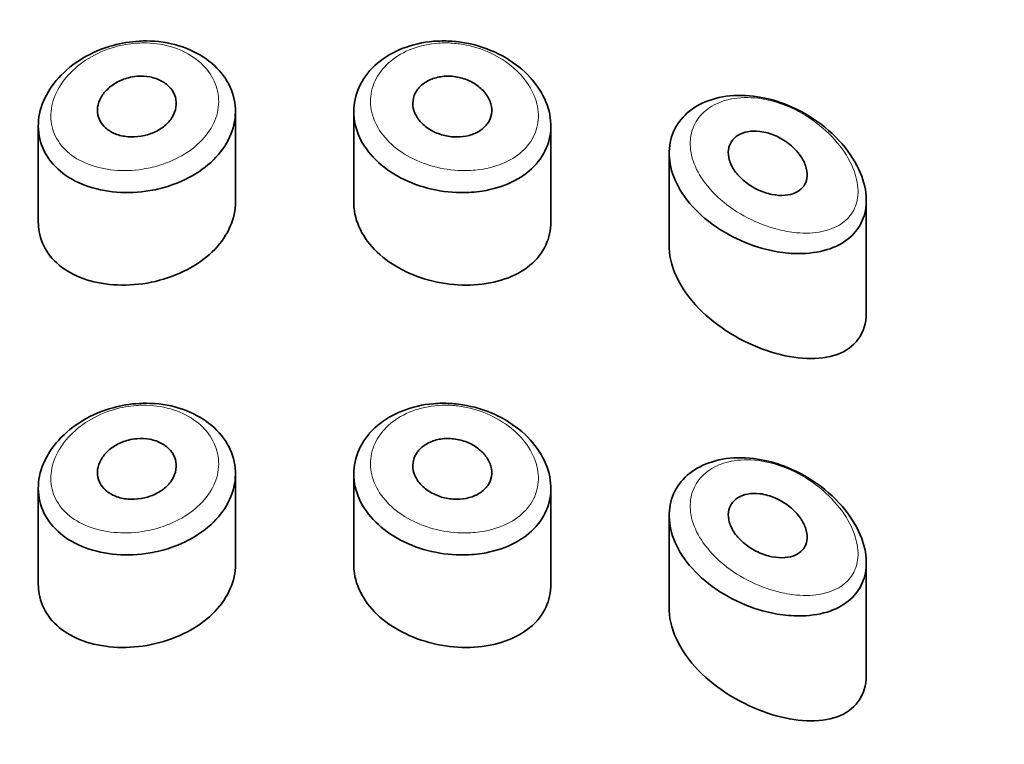
# Model space of a CAD drawing. Units: millimetres. Extents: x 0 to 2483, y 0 to 2747.
# Drawn here: x 1343 to 1355, y 2646 to 2655 of the extents above; entities that cross this region are included whole.
import ezdxf
from ezdxf import colors
from ezdxf.entities.mleader import LeaderData, LeaderLine
from ezdxf.math import Vec2, Vec3

# ---------------------------------------------------------------- set-up
doc = ezdxf.new("R2010")
doc.units = ezdxf.units.MM
doc.layers.add('DV2_Défaut', color=7, linetype='Continuous')
doc.layers.add('Défaut', color=7, linetype='Continuous')

# ---------------------------------------------------------------- blocks, each defined once
blk = doc.blocks.new('_DOT')
at = {"color": 0}
blk.add_line((0, 0), (-1, 0), dxfattribs=at)
at = {"color": 0, "const_width": 0.333}
blk.add_lwpolyline([(-0.1665, 0, 1), (0.1665, 0, 1)], format="xyb", close=True, dxfattribs=at)
blk = doc.blocks.new('SE1')
at = {"layer": 'DV2_Défaut', "color": 7, "linetype": 'Continuous', "lineweight": 35}
for p, q in [((1345.53, 2652.5), (1345.53, 2653.651)), ((1347.03, 2653.651), (1347.03, 2652.5)), ((1343.03, 2653.467), (1343.03, 2652.251)), ((1349.53, 2652.249), (1349.53, 2653.468)), ((1351.03, 2653.12), (1351.03, 2651.932)), ((1353.53, 2651.097), (1353.53, 2652.525)), ((1345.53, 2647.904), (1345.53, 2649.055)), ((1347.03, 2649.055), (1347.03, 2647.903)), ((1343.03, 2648.871), (1343.03, 2647.655)), ((1349.53, 2647.653), (1349.53, 2648.872)), ((1351.03, 2648.524), (1351.03, 2647.336)), ((1353.53, 2646.501), (1353.53, 2647.929))]:
    blk.add_line(p, q, dxfattribs=at)
for points, knots in [([(1344.307, 2654.543), (1344.339, 2654.545), (1344.37, 2654.546), (1344.402, 2654.546), (1344.543, 2654.545), (1344.683, 2654.524), (1344.811, 2654.485), (1344.939, 2654.447), (1345.057, 2654.389), (1345.158, 2654.318), (1345.257, 2654.248), (1345.341, 2654.162), (1345.403, 2654.068), (1345.464, 2653.974), (1345.505, 2653.87), (1345.521, 2653.764), (1345.538, 2653.659), (1345.531, 2653.548), (1345.5, 2653.443), (1345.47, 2653.338), (1345.416, 2653.234), (1345.342, 2653.14), (1345.269, 2653.046), (1345.174, 2652.96), (1345.066, 2652.887), (1344.957, 2652.815), (1344.833, 2652.755), (1344.702, 2652.711), (1344.619, 2652.683), (1344.533, 2652.661), (1344.447, 2652.647), (1344.306, 2652.623), (1344.161, 2652.616), (1344.023, 2652.627), (1343.885, 2652.638), (1343.751, 2652.666), (1343.63, 2652.711), (1343.509, 2652.756), (1343.399, 2652.818), (1343.31, 2652.894), (1343.221, 2652.968), (1343.149, 2653.058), (1343.102, 2653.155), (1343.055, 2653.25), (1343.031, 2653.356), (1343.03, 2653.462), (1343.029, 2653.568), (1343.052, 2653.677), (1343.096, 2653.781), (1343.14, 2653.886), (1343.206, 2653.988), (1343.289, 2654.079), (1343.374, 2654.172), (1343.478, 2654.256), (1343.593, 2654.326), (1343.71, 2654.396), (1343.842, 2654.452), (1343.978, 2654.489), (1344.085, 2654.519), (1344.196, 2654.537), (1344.307, 2654.543)], [0, 0, 0, 0, 0.012091, 0.012091, 0.012091, 0.066508, 0.066508, 0.066508, 0.120446, 0.120446, 0.120446, 0.174024, 0.174024, 0.174024, 0.227463, 0.227463, 0.227463, 0.28088, 0.28088, 0.28088, 0.334291, 0.334291, 0.334291, 0.387684, 0.387684, 0.387684, 0.441079, 0.441079, 0.441079, 0.47444, 0.47444, 0.47444, 0.528831, 0.528831, 0.528831, 0.583176, 0.583176, 0.583176, 0.637784, 0.637784, 0.637784, 0.692133, 0.692133, 0.692133, 0.745565, 0.745565, 0.745565, 0.798101, 0.798101, 0.798101, 0.850519, 0.850519, 0.850519, 0.903663, 0.903663, 0.903663, 0.957769, 0.957769, 0.957769, 1, 1, 1, 1]), ([(1348.253, 2654.543), (1348.322, 2654.539), (1348.392, 2654.531), (1348.46, 2654.518), (1348.599, 2654.491), (1348.737, 2654.445), (1348.861, 2654.383), (1348.986, 2654.322), (1349.102, 2654.242), (1349.198, 2654.153), (1349.294, 2654.063), (1349.373, 2653.961), (1349.429, 2653.855), (1349.484, 2653.75), (1349.518, 2653.639), (1349.527, 2653.531), (1349.536, 2653.425), (1349.522, 2653.318), (1349.486, 2653.221), (1349.45, 2653.124), (1349.392, 2653.032), (1349.315, 2652.954), (1349.238, 2652.875), (1349.141, 2652.806), (1349.031, 2652.754), (1348.919, 2652.7), (1348.791, 2652.662), (1348.658, 2652.641), (1348.569, 2652.627), (1348.477, 2652.621), (1348.385, 2652.622), (1348.245, 2652.624), (1348.101, 2652.643), (1347.965, 2652.679), (1347.829, 2652.715), (1347.697, 2652.768), (1347.58, 2652.834), (1347.464, 2652.9), (1347.36, 2652.981), (1347.276, 2653.071), (1347.193, 2653.161), (1347.128, 2653.261), (1347.086, 2653.365), (1347.045, 2653.469), (1347.026, 2653.578), (1347.031, 2653.685), (1347.036, 2653.792), (1347.065, 2653.898), (1347.115, 2653.996), (1347.166, 2654.094), (1347.24, 2654.185), (1347.33, 2654.262), (1347.421, 2654.34), (1347.531, 2654.405), (1347.652, 2654.452), (1347.772, 2654.499), (1347.906, 2654.529), (1348.042, 2654.541), (1348.112, 2654.546), (1348.183, 2654.547), (1348.253, 2654.543)], [0, 0, 0, 0, 0.026386, 0.026386, 0.026386, 0.080544, 0.080544, 0.080544, 0.135128, 0.135128, 0.135128, 0.189592, 0.189592, 0.189592, 0.243227, 0.243227, 0.243227, 0.295895, 0.295895, 0.295895, 0.348269, 0.348269, 0.348269, 0.401244, 0.401244, 0.401244, 0.455199, 0.455199, 0.455199, 0.490683, 0.490683, 0.490683, 0.544671, 0.544671, 0.544671, 0.598739, 0.598739, 0.598739, 0.65249, 0.65249, 0.65249, 0.705988, 0.705988, 0.705988, 0.759417, 0.759417, 0.759417, 0.812839, 0.812839, 0.812839, 0.86625, 0.86625, 0.86625, 0.919642, 0.919642, 0.919642, 0.97308, 0.97308, 0.97308, 1, 1, 1, 1]), ([(1344.28, 2654.097), (1344.336, 2654.101), (1344.393, 2654.099), (1344.446, 2654.089), (1344.499, 2654.078), (1344.55, 2654.061), (1344.594, 2654.037), (1344.638, 2654.013), (1344.676, 2653.982), (1344.705, 2653.948), (1344.735, 2653.913), (1344.756, 2653.874), (1344.768, 2653.832), (1344.78, 2653.792), (1344.783, 2653.748), (1344.776, 2653.705), (1344.77, 2653.662), (1344.753, 2653.619), (1344.729, 2653.579), (1344.704, 2653.539), (1344.671, 2653.501), (1344.631, 2653.469), (1344.592, 2653.436), (1344.545, 2653.407), (1344.495, 2653.385), (1344.444, 2653.363), (1344.389, 2653.347), (1344.333, 2653.337), (1344.278, 2653.328), (1344.22, 2653.326), (1344.165, 2653.331), (1344.111, 2653.335), (1344.057, 2653.348), (1344.01, 2653.366), (1343.962, 2653.385), (1343.919, 2653.411), (1343.884, 2653.442), (1343.85, 2653.472), (1343.823, 2653.508), (1343.805, 2653.548), (1343.788, 2653.586), (1343.779, 2653.629), (1343.78, 2653.672), (1343.781, 2653.714), (1343.791, 2653.758), (1343.81, 2653.8), (1343.829, 2653.841), (1343.857, 2653.882), (1343.892, 2653.918), (1343.927, 2653.955), (1343.97, 2653.988), (1344.017, 2654.015), (1344.065, 2654.042), (1344.118, 2654.064), (1344.173, 2654.078), (1344.208, 2654.087), (1344.244, 2654.093), (1344.28, 2654.097)], [0, 0, 0, 0, 0.054135, 0.054135, 0.054135, 0.10829, 0.10829, 0.10829, 0.162155, 0.162155, 0.162155, 0.21566, 0.21566, 0.21566, 0.26894, 0.26894, 0.26894, 0.322132, 0.322132, 0.322132, 0.375363, 0.375363, 0.375363, 0.428763, 0.428763, 0.428763, 0.482472, 0.482472, 0.482472, 0.536578, 0.536578, 0.536578, 0.591006, 0.591006, 0.591006, 0.645443, 0.645443, 0.645443, 0.699447, 0.699447, 0.699447, 0.752756, 0.752756, 0.752756, 0.805545, 0.805545, 0.805545, 0.858337, 0.858337, 0.858337, 0.911642, 0.911642, 0.911642, 0.965627, 0.965627, 0.965627, 1, 1, 1, 1]), ([(1348.28, 2654.097), (1348.336, 2654.092), (1348.394, 2654.079), (1348.447, 2654.06), (1348.5, 2654.04), (1348.551, 2654.013), (1348.595, 2653.982), (1348.639, 2653.95), (1348.677, 2653.913), (1348.707, 2653.872), (1348.736, 2653.833), (1348.757, 2653.789), (1348.769, 2653.746), (1348.781, 2653.703), (1348.783, 2653.659), (1348.776, 2653.617), (1348.769, 2653.576), (1348.753, 2653.536), (1348.729, 2653.501), (1348.704, 2653.466), (1348.671, 2653.434), (1348.632, 2653.408), (1348.592, 2653.382), (1348.546, 2653.362), (1348.495, 2653.348), (1348.445, 2653.335), (1348.389, 2653.328), (1348.333, 2653.328), (1348.277, 2653.328), (1348.219, 2653.336), (1348.164, 2653.351), (1348.109, 2653.365), (1348.056, 2653.387), (1348.008, 2653.414), (1347.961, 2653.441), (1347.918, 2653.474), (1347.884, 2653.511), (1347.85, 2653.547), (1347.823, 2653.588), (1347.805, 2653.63), (1347.788, 2653.671), (1347.779, 2653.715), (1347.78, 2653.758), (1347.781, 2653.801), (1347.792, 2653.843), (1347.811, 2653.882), (1347.83, 2653.921), (1347.859, 2653.957), (1347.894, 2653.987), (1347.929, 2654.018), (1347.973, 2654.043), (1348.02, 2654.062), (1348.068, 2654.08), (1348.121, 2654.092), (1348.176, 2654.097), (1348.21, 2654.1), (1348.245, 2654.1), (1348.28, 2654.097)], [0, 0, 0, 0, 0.05445, 0.05445, 0.05445, 0.108906, 0.108906, 0.108906, 0.16325, 0.16325, 0.16325, 0.217041, 0.217041, 0.217041, 0.270141, 0.270141, 0.270141, 0.322866, 0.322866, 0.322866, 0.375778, 0.375778, 0.375778, 0.429304, 0.429304, 0.429304, 0.483472, 0.483472, 0.483472, 0.537947, 0.537947, 0.537947, 0.592305, 0.592305, 0.592305, 0.646293, 0.646293, 0.646293, 0.699896, 0.699896, 0.699896, 0.753228, 0.753228, 0.753228, 0.806432, 0.806432, 0.806432, 0.859636, 0.859636, 0.859636, 0.912968, 0.912968, 0.912968, 0.966568, 0.966568, 0.966568, 1, 1, 1, 1]), ([(1352.198, 2653.829), (1352.31, 2653.809), (1352.423, 2653.775), (1352.532, 2653.731), (1352.681, 2653.67), (1352.826, 2653.587), (1352.956, 2653.489), (1353.086, 2653.39), (1353.203, 2653.273), (1353.296, 2653.148), (1353.382, 2653.032), (1353.448, 2652.905), (1353.488, 2652.782), (1353.522, 2652.673), (1353.536, 2652.563), (1353.527, 2652.463), (1353.52, 2652.37), (1353.493, 2652.283), (1353.45, 2652.208), (1353.406, 2652.132), (1353.345, 2652.066), (1353.272, 2652.014), (1353.193, 2651.957), (1353.098, 2651.914), (1352.993, 2651.887), (1352.877, 2651.856), (1352.748, 2651.844), (1352.614, 2651.849), (1352.52, 2651.853), (1352.423, 2651.866), (1352.326, 2651.886), (1352.178, 2651.918), (1352.026, 2651.969), (1351.884, 2652.038), (1351.741, 2652.107), (1351.602, 2652.195), (1351.483, 2652.295), (1351.37, 2652.39), (1351.27, 2652.5), (1351.196, 2652.614), (1351.126, 2652.721), (1351.076, 2652.835), (1351.051, 2652.946), (1351.026, 2653.052), (1351.024, 2653.158), (1351.043, 2653.256), (1351.061, 2653.353), (1351.101, 2653.444), (1351.159, 2653.522), (1351.217, 2653.601), (1351.295, 2653.669), (1351.386, 2653.722), (1351.479, 2653.776), (1351.589, 2653.815), (1351.705, 2653.836), (1351.829, 2653.858), (1351.963, 2653.861), (1352.098, 2653.845), (1352.131, 2653.841), (1352.165, 2653.835), (1352.198, 2653.829)], [0, 0, 0, 0, 0.044068, 0.044068, 0.044068, 0.10462, 0.10462, 0.10462, 0.165581, 0.165581, 0.165581, 0.222319, 0.222319, 0.222319, 0.272372, 0.272372, 0.272372, 0.318268, 0.318268, 0.318268, 0.364418, 0.364418, 0.364418, 0.414237, 0.414237, 0.414237, 0.469407, 0.469407, 0.469407, 0.507687, 0.507687, 0.507687, 0.566389, 0.566389, 0.566389, 0.625696, 0.625696, 0.625696, 0.682027, 0.682027, 0.682027, 0.734515, 0.734515, 0.734515, 0.784408, 0.784408, 0.784408, 0.833237, 0.833237, 0.833237, 0.882416, 0.882416, 0.882416, 0.93326, 0.93326, 0.93326, 0.986966, 0.986966, 0.986966, 1, 1, 1, 1]), ([(1352.28, 2653.378), (1352.341, 2653.361), (1352.402, 2653.335), (1352.459, 2653.301), (1352.516, 2653.268), (1352.57, 2653.227), (1352.616, 2653.181), (1352.66, 2653.137), (1352.699, 2653.087), (1352.727, 2653.036), (1352.752, 2652.99), (1352.769, 2652.941), (1352.776, 2652.895), (1352.783, 2652.854), (1352.781, 2652.813), (1352.771, 2652.777), (1352.761, 2652.742), (1352.744, 2652.711), (1352.721, 2652.685), (1352.696, 2652.657), (1352.665, 2652.635), (1352.629, 2652.619), (1352.591, 2652.602), (1352.546, 2652.591), (1352.499, 2652.588), (1352.447, 2652.583), (1352.391, 2652.587), (1352.334, 2652.599), (1352.274, 2652.611), (1352.212, 2652.631), (1352.153, 2652.659), (1352.094, 2652.688), (1352.036, 2652.724), (1351.985, 2652.766), (1351.937, 2652.805), (1351.894, 2652.851), (1351.86, 2652.899), (1351.83, 2652.943), (1351.806, 2652.991), (1351.793, 2653.037), (1351.781, 2653.08), (1351.777, 2653.124), (1351.782, 2653.164), (1351.787, 2653.202), (1351.8, 2653.238), (1351.821, 2653.27), (1351.842, 2653.301), (1351.87, 2653.328), (1351.904, 2653.349), (1351.939, 2653.37), (1351.98, 2653.386), (1352.025, 2653.394), (1352.073, 2653.403), (1352.126, 2653.404), (1352.179, 2653.398), (1352.213, 2653.394), (1352.246, 2653.387), (1352.28, 2653.378)], [0, 0, 0, 0, 0.060716, 0.060716, 0.060716, 0.121568, 0.121568, 0.121568, 0.179922, 0.179922, 0.179922, 0.232679, 0.232679, 0.232679, 0.280567, 0.280567, 0.280567, 0.326857, 0.326857, 0.326857, 0.374918, 0.374918, 0.374918, 0.427078, 0.427078, 0.427078, 0.484114, 0.484114, 0.484114, 0.54468, 0.54468, 0.54468, 0.605515, 0.605515, 0.605515, 0.66322, 0.66322, 0.66322, 0.716362, 0.716362, 0.716362, 0.765816, 0.765816, 0.765816, 0.813612, 0.813612, 0.813612, 0.861897, 0.861897, 0.861897, 0.912499, 0.912499, 0.912499, 0.966706, 0.966706, 0.966706, 1, 1, 1, 1]), ([(1343.03, 2652.248), (1343.03, 2652.207), (1343.034, 2652.166), (1343.041, 2652.126), (1343.058, 2652.026), (1343.099, 2651.931), (1343.158, 2651.847), (1343.218, 2651.763), (1343.299, 2651.689), (1343.395, 2651.63), (1343.493, 2651.569), (1343.609, 2651.522), (1343.733, 2651.491), (1343.86, 2651.46), (1344, 2651.446), (1344.141, 2651.449), (1344.282, 2651.452), (1344.429, 2651.472), (1344.568, 2651.509), (1344.705, 2651.546), (1344.839, 2651.6), (1344.958, 2651.666), (1345.076, 2651.732), (1345.182, 2651.813), (1345.268, 2651.902), (1345.353, 2651.991), (1345.421, 2652.091), (1345.465, 2652.194), (1345.508, 2652.293), (1345.53, 2652.398), (1345.53, 2652.5)], [0, 0, 0, 0, 0.041144, 0.041144, 0.041144, 0.144513, 0.144513, 0.144513, 0.248884, 0.248884, 0.248884, 0.356148, 0.356148, 0.356148, 0.465819, 0.465819, 0.465819, 0.575749, 0.575749, 0.575749, 0.684284, 0.684284, 0.684284, 0.791397, 0.791397, 0.791397, 0.897889, 0.897889, 0.897889, 1, 1, 1, 1]), ([(1347.03, 2652.5), (1347.03, 2652.463), (1347.033, 2652.426), (1347.038, 2652.389), (1347.054, 2652.282), (1347.095, 2652.175), (1347.156, 2652.076), (1347.217, 2651.978), (1347.3, 2651.884), (1347.399, 2651.804), (1347.498, 2651.723), (1347.615, 2651.652), (1347.74, 2651.597), (1347.866, 2651.542), (1348.003, 2651.501), (1348.14, 2651.476), (1348.279, 2651.452), (1348.422, 2651.443), (1348.557, 2651.451), (1348.694, 2651.459), (1348.828, 2651.485), (1348.947, 2651.526), (1349.067, 2651.568), (1349.176, 2651.628), (1349.264, 2651.7), (1349.351, 2651.773), (1349.421, 2651.86), (1349.466, 2651.957), (1349.508, 2652.047), (1349.53, 2652.147), (1349.53, 2652.249)], [0, 0, 0, 0, 0.036448, 0.036448, 0.036448, 0.142938, 0.142938, 0.142938, 0.249406, 0.249406, 0.249406, 0.355818, 0.355818, 0.355818, 0.462398, 0.462398, 0.462398, 0.569821, 0.569821, 0.569821, 0.678769, 0.678769, 0.678769, 0.788848, 0.788848, 0.788848, 0.898081, 0.898081, 0.898081, 1, 1, 1, 1]), ([(1351.03, 2651.937), (1351.03, 2651.93), (1351.03, 2651.924), (1351.037, 2651.65), (1351.199, 2651.35), (1351.697, 2650.871), (1352.02, 2650.693), (1352.635, 2650.503), (1352.936, 2650.487), (1353.38, 2650.647), (1353.53, 2650.832), (1353.53, 2651.095)], [0, 0, 0, 0, 0.005906, 0.005906, 0.255729, 0.255729, 0.505553, 0.505553, 0.755377, 0.755377, 1, 1, 1, 1]), ([(1344.307, 2649.947), (1344.339, 2649.949), (1344.37, 2649.949), (1344.402, 2649.949), (1344.543, 2649.949), (1344.683, 2649.928), (1344.811, 2649.889), (1344.939, 2649.85), (1345.057, 2649.793), (1345.158, 2649.722), (1345.257, 2649.651), (1345.341, 2649.565), (1345.403, 2649.471), (1345.464, 2649.378), (1345.505, 2649.274), (1345.521, 2649.168), (1345.538, 2649.062), (1345.531, 2648.952), (1345.5, 2648.847), (1345.47, 2648.741), (1345.416, 2648.637), (1345.342, 2648.544), (1345.269, 2648.45), (1345.174, 2648.363), (1345.066, 2648.291), (1344.957, 2648.219), (1344.833, 2648.158), (1344.702, 2648.114), (1344.619, 2648.087), (1344.533, 2648.065), (1344.447, 2648.05), (1344.306, 2648.026), (1344.161, 2648.02), (1344.023, 2648.03), (1343.885, 2648.041), (1343.751, 2648.07), (1343.63, 2648.115), (1343.509, 2648.16), (1343.399, 2648.222), (1343.31, 2648.297), (1343.221, 2648.372), (1343.149, 2648.461), (1343.102, 2648.558), (1343.055, 2648.654), (1343.031, 2648.759), (1343.03, 2648.866), (1343.029, 2648.971), (1343.052, 2649.081), (1343.096, 2649.185), (1343.14, 2649.289), (1343.206, 2649.391), (1343.289, 2649.483), (1343.374, 2649.576), (1343.478, 2649.66), (1343.593, 2649.729), (1343.71, 2649.8), (1343.842, 2649.856), (1343.978, 2649.893), (1344.085, 2649.922), (1344.196, 2649.941), (1344.307, 2649.947)], [0, 0, 0, 0, 0.012091, 0.012091, 0.012091, 0.066508, 0.066508, 0.066508, 0.120446, 0.120446, 0.120446, 0.174024, 0.174024, 0.174024, 0.227463, 0.227463, 0.227463, 0.28088, 0.28088, 0.28088, 0.334291, 0.334291, 0.334291, 0.387684, 0.387684, 0.387684, 0.441079, 0.441079, 0.441079, 0.47444, 0.47444, 0.47444, 0.528831, 0.528831, 0.528831, 0.583176, 0.583176, 0.583176, 0.637784, 0.637784, 0.637784, 0.692133, 0.692133, 0.692133, 0.745565, 0.745565, 0.745565, 0.798101, 0.798101, 0.798101, 0.850519, 0.850519, 0.850519, 0.903663, 0.903663, 0.903663, 0.957769, 0.957769, 0.957769, 1, 1, 1, 1]), ([(1348.253, 2649.947), (1348.322, 2649.943), (1348.392, 2649.934), (1348.46, 2649.921), (1348.599, 2649.895), (1348.737, 2649.849), (1348.861, 2649.787), (1348.986, 2649.725), (1349.102, 2649.646), (1349.198, 2649.556), (1349.294, 2649.467), (1349.373, 2649.365), (1349.429, 2649.258), (1349.484, 2649.154), (1349.518, 2649.043), (1349.527, 2648.935), (1349.536, 2648.828), (1349.522, 2648.722), (1349.486, 2648.624), (1349.45, 2648.527), (1349.392, 2648.436), (1349.315, 2648.358), (1349.238, 2648.279), (1349.141, 2648.21), (1349.031, 2648.158), (1348.919, 2648.104), (1348.791, 2648.066), (1348.658, 2648.045), (1348.569, 2648.031), (1348.477, 2648.024), (1348.385, 2648.025), (1348.245, 2648.027), (1348.101, 2648.047), (1347.965, 2648.082), (1347.829, 2648.118), (1347.697, 2648.171), (1347.58, 2648.238), (1347.464, 2648.304), (1347.36, 2648.385), (1347.276, 2648.475), (1347.193, 2648.564), (1347.128, 2648.665), (1347.086, 2648.769), (1347.045, 2648.872), (1347.026, 2648.982), (1347.031, 2649.089), (1347.036, 2649.195), (1347.065, 2649.302), (1347.115, 2649.4), (1347.166, 2649.498), (1347.24, 2649.589), (1347.33, 2649.666), (1347.421, 2649.743), (1347.531, 2649.808), (1347.652, 2649.855), (1347.772, 2649.903), (1347.906, 2649.933), (1348.042, 2649.944), (1348.112, 2649.95), (1348.183, 2649.951), (1348.253, 2649.947)], [0, 0, 0, 0, 0.026386, 0.026386, 0.026386, 0.080544, 0.080544, 0.080544, 0.135128, 0.135128, 0.135128, 0.189592, 0.189592, 0.189592, 0.243227, 0.243227, 0.243227, 0.295895, 0.295895, 0.295895, 0.348269, 0.348269, 0.348269, 0.401244, 0.401244, 0.401244, 0.455199, 0.455199, 0.455199, 0.490683, 0.490683, 0.490683, 0.544671, 0.544671, 0.544671, 0.598739, 0.598739, 0.598739, 0.65249, 0.65249, 0.65249, 0.705988, 0.705988, 0.705988, 0.759417, 0.759417, 0.759417, 0.812839, 0.812839, 0.812839, 0.86625, 0.86625, 0.86625, 0.919642, 0.919642, 0.919642, 0.97308, 0.97308, 0.97308, 1, 1, 1, 1]), ([(1344.28, 2649.5), (1344.336, 2649.505), (1344.393, 2649.502), (1344.446, 2649.492), (1344.499, 2649.482), (1344.55, 2649.464), (1344.594, 2649.44), (1344.638, 2649.417), (1344.676, 2649.386), (1344.705, 2649.351), (1344.735, 2649.317), (1344.756, 2649.277), (1344.768, 2649.236), (1344.78, 2649.195), (1344.783, 2649.152), (1344.776, 2649.109), (1344.77, 2649.066), (1344.753, 2649.023), (1344.729, 2648.983), (1344.704, 2648.943), (1344.671, 2648.905), (1344.631, 2648.872), (1344.592, 2648.84), (1344.545, 2648.811), (1344.495, 2648.789), (1344.444, 2648.767), (1344.389, 2648.75), (1344.333, 2648.741), (1344.278, 2648.732), (1344.22, 2648.729), (1344.165, 2648.734), (1344.111, 2648.739), (1344.057, 2648.751), (1344.01, 2648.77), (1343.962, 2648.789), (1343.919, 2648.815), (1343.884, 2648.845), (1343.85, 2648.876), (1343.823, 2648.912), (1343.805, 2648.951), (1343.788, 2648.99), (1343.779, 2649.033), (1343.78, 2649.075), (1343.781, 2649.118), (1343.791, 2649.162), (1343.81, 2649.203), (1343.829, 2649.245), (1343.857, 2649.286), (1343.892, 2649.322), (1343.927, 2649.359), (1343.97, 2649.392), (1344.017, 2649.419), (1344.065, 2649.446), (1344.118, 2649.468), (1344.173, 2649.482), (1344.208, 2649.491), (1344.244, 2649.497), (1344.28, 2649.5)], [0, 0, 0, 0, 0.054135, 0.054135, 0.054135, 0.10829, 0.10829, 0.10829, 0.162155, 0.162155, 0.162155, 0.21566, 0.21566, 0.21566, 0.26894, 0.26894, 0.26894, 0.322132, 0.322132, 0.322132, 0.375363, 0.375363, 0.375363, 0.428763, 0.428763, 0.428763, 0.482472, 0.482472, 0.482472, 0.536578, 0.536578, 0.536578, 0.591006, 0.591006, 0.591006, 0.645443, 0.645443, 0.645443, 0.699447, 0.699447, 0.699447, 0.752756, 0.752756, 0.752756, 0.805545, 0.805545, 0.805545, 0.858337, 0.858337, 0.858337, 0.911642, 0.911642, 0.911642, 0.965627, 0.965627, 0.965627, 1, 1, 1, 1]), ([(1348.28, 2649.5), (1348.336, 2649.495), (1348.394, 2649.483), (1348.447, 2649.463), (1348.5, 2649.444), (1348.551, 2649.417), (1348.595, 2649.385), (1348.639, 2649.354), (1348.677, 2649.316), (1348.707, 2649.276), (1348.736, 2649.236), (1348.757, 2649.193), (1348.769, 2649.15), (1348.781, 2649.107), (1348.783, 2649.063), (1348.776, 2649.021), (1348.769, 2648.98), (1348.753, 2648.94), (1348.729, 2648.905), (1348.704, 2648.869), (1348.671, 2648.838), (1348.632, 2648.812), (1348.592, 2648.786), (1348.546, 2648.766), (1348.495, 2648.752), (1348.445, 2648.738), (1348.389, 2648.731), (1348.333, 2648.732), (1348.277, 2648.732), (1348.219, 2648.74), (1348.164, 2648.754), (1348.109, 2648.769), (1348.056, 2648.791), (1348.008, 2648.818), (1347.961, 2648.845), (1347.918, 2648.878), (1347.884, 2648.914), (1347.85, 2648.951), (1347.823, 2648.991), (1347.805, 2649.033), (1347.788, 2649.075), (1347.779, 2649.119), (1347.78, 2649.162), (1347.781, 2649.204), (1347.792, 2649.247), (1347.811, 2649.286), (1347.83, 2649.324), (1347.859, 2649.36), (1347.894, 2649.391), (1347.929, 2649.421), (1347.973, 2649.447), (1348.02, 2649.465), (1348.068, 2649.484), (1348.121, 2649.496), (1348.176, 2649.501), (1348.21, 2649.503), (1348.245, 2649.503), (1348.28, 2649.5)], [0, 0, 0, 0, 0.05445, 0.05445, 0.05445, 0.108906, 0.108906, 0.108906, 0.16325, 0.16325, 0.16325, 0.217041, 0.217041, 0.217041, 0.270141, 0.270141, 0.270141, 0.322866, 0.322866, 0.322866, 0.375778, 0.375778, 0.375778, 0.429304, 0.429304, 0.429304, 0.483472, 0.483472, 0.483472, 0.537947, 0.537947, 0.537947, 0.592305, 0.592305, 0.592305, 0.646293, 0.646293, 0.646293, 0.699896, 0.699896, 0.699896, 0.753228, 0.753228, 0.753228, 0.806432, 0.806432, 0.806432, 0.859636, 0.859636, 0.859636, 0.912968, 0.912968, 0.912968, 0.966568, 0.966568, 0.966568, 1, 1, 1, 1]), ([(1352.198, 2649.233), (1352.31, 2649.212), (1352.423, 2649.179), (1352.532, 2649.134), (1352.681, 2649.074), (1352.826, 2648.991), (1352.956, 2648.892), (1353.086, 2648.794), (1353.203, 2648.676), (1353.296, 2648.552), (1353.382, 2648.436), (1353.448, 2648.309), (1353.488, 2648.186), (1353.522, 2648.077), (1353.536, 2647.967), (1353.527, 2647.866), (1353.52, 2647.774), (1353.493, 2647.687), (1353.45, 2647.612), (1353.406, 2647.536), (1353.345, 2647.47), (1353.272, 2647.418), (1353.193, 2647.361), (1353.098, 2647.318), (1352.993, 2647.29), (1352.877, 2647.26), (1352.748, 2647.248), (1352.614, 2647.253), (1352.52, 2647.257), (1352.423, 2647.269), (1352.326, 2647.29), (1352.178, 2647.322), (1352.026, 2647.373), (1351.884, 2647.441), (1351.741, 2647.51), (1351.602, 2647.598), (1351.483, 2647.699), (1351.37, 2647.794), (1351.27, 2647.904), (1351.196, 2648.018), (1351.126, 2648.124), (1351.076, 2648.238), (1351.051, 2648.35), (1351.026, 2648.455), (1351.024, 2648.562), (1351.043, 2648.66), (1351.061, 2648.756), (1351.101, 2648.847), (1351.159, 2648.926), (1351.217, 2649.005), (1351.295, 2649.073), (1351.386, 2649.125), (1351.479, 2649.18), (1351.589, 2649.218), (1351.705, 2649.239), (1351.829, 2649.262), (1351.963, 2649.264), (1352.098, 2649.248), (1352.131, 2649.244), (1352.165, 2649.239), (1352.198, 2649.233)], [0, 0, 0, 0, 0.044068, 0.044068, 0.044068, 0.10462, 0.10462, 0.10462, 0.165581, 0.165581, 0.165581, 0.222319, 0.222319, 0.222319, 0.272372, 0.272372, 0.272372, 0.318268, 0.318268, 0.318268, 0.364418, 0.364418, 0.364418, 0.414237, 0.414237, 0.414237, 0.469407, 0.469407, 0.469407, 0.507687, 0.507687, 0.507687, 0.566389, 0.566389, 0.566389, 0.625696, 0.625696, 0.625696, 0.682027, 0.682027, 0.682027, 0.734515, 0.734515, 0.734515, 0.784408, 0.784408, 0.784408, 0.833237, 0.833237, 0.833237, 0.882416, 0.882416, 0.882416, 0.93326, 0.93326, 0.93326, 0.986966, 0.986966, 0.986966, 1, 1, 1, 1]), ([(1352.28, 2648.781), (1352.341, 2648.764), (1352.402, 2648.738), (1352.459, 2648.705), (1352.516, 2648.672), (1352.57, 2648.631), (1352.616, 2648.585), (1352.66, 2648.54), (1352.699, 2648.49), (1352.727, 2648.439), (1352.752, 2648.393), (1352.769, 2648.345), (1352.776, 2648.299), (1352.783, 2648.258), (1352.781, 2648.217), (1352.771, 2648.181), (1352.761, 2648.146), (1352.744, 2648.114), (1352.721, 2648.088), (1352.696, 2648.061), (1352.665, 2648.039), (1352.629, 2648.023), (1352.591, 2648.006), (1352.546, 2647.995), (1352.499, 2647.991), (1352.447, 2647.987), (1352.391, 2647.991), (1352.334, 2648.002), (1352.274, 2648.014), (1352.212, 2648.035), (1352.153, 2648.063), (1352.094, 2648.091), (1352.036, 2648.128), (1351.985, 2648.169), (1351.937, 2648.209), (1351.894, 2648.255), (1351.86, 2648.303), (1351.83, 2648.347), (1351.806, 2648.395), (1351.793, 2648.441), (1351.781, 2648.484), (1351.777, 2648.528), (1351.782, 2648.567), (1351.787, 2648.606), (1351.8, 2648.642), (1351.821, 2648.673), (1351.842, 2648.705), (1351.87, 2648.732), (1351.904, 2648.752), (1351.939, 2648.774), (1351.98, 2648.789), (1352.025, 2648.798), (1352.073, 2648.807), (1352.126, 2648.808), (1352.179, 2648.802), (1352.213, 2648.798), (1352.246, 2648.791), (1352.28, 2648.781)], [0, 0, 0, 0, 0.060716, 0.060716, 0.060716, 0.121568, 0.121568, 0.121568, 0.179922, 0.179922, 0.179922, 0.232679, 0.232679, 0.232679, 0.280567, 0.280567, 0.280567, 0.326857, 0.326857, 0.326857, 0.374918, 0.374918, 0.374918, 0.427078, 0.427078, 0.427078, 0.484114, 0.484114, 0.484114, 0.54468, 0.54468, 0.54468, 0.605515, 0.605515, 0.605515, 0.66322, 0.66322, 0.66322, 0.716362, 0.716362, 0.716362, 0.765816, 0.765816, 0.765816, 0.813612, 0.813612, 0.813612, 0.861897, 0.861897, 0.861897, 0.912499, 0.912499, 0.912499, 0.966706, 0.966706, 0.966706, 1, 1, 1, 1]), ([(1343.03, 2647.652), (1343.03, 2647.61), (1343.034, 2647.569), (1343.041, 2647.53), (1343.058, 2647.43), (1343.099, 2647.334), (1343.158, 2647.251), (1343.218, 2647.167), (1343.299, 2647.093), (1343.395, 2647.033), (1343.493, 2646.972), (1343.609, 2646.925), (1343.733, 2646.895), (1343.86, 2646.864), (1344, 2646.849), (1344.141, 2646.852), (1344.282, 2646.855), (1344.429, 2646.876), (1344.568, 2646.913), (1344.705, 2646.95), (1344.839, 2647.003), (1344.958, 2647.07), (1345.076, 2647.136), (1345.182, 2647.217), (1345.268, 2647.306), (1345.353, 2647.395), (1345.421, 2647.495), (1345.465, 2647.598), (1345.508, 2647.697), (1345.53, 2647.802), (1345.53, 2647.904)], [0, 0, 0, 0, 0.041144, 0.041144, 0.041144, 0.144513, 0.144513, 0.144513, 0.248884, 0.248884, 0.248884, 0.356148, 0.356148, 0.356148, 0.465819, 0.465819, 0.465819, 0.575749, 0.575749, 0.575749, 0.684284, 0.684284, 0.684284, 0.791397, 0.791397, 0.791397, 0.897889, 0.897889, 0.897889, 1, 1, 1, 1]), ([(1347.03, 2647.903), (1347.03, 2647.866), (1347.033, 2647.829), (1347.038, 2647.793), (1347.054, 2647.686), (1347.095, 2647.579), (1347.156, 2647.48), (1347.217, 2647.381), (1347.3, 2647.288), (1347.399, 2647.207), (1347.498, 2647.127), (1347.615, 2647.056), (1347.74, 2647.001), (1347.866, 2646.946), (1348.003, 2646.905), (1348.14, 2646.88), (1348.279, 2646.855), (1348.422, 2646.847), (1348.557, 2646.855), (1348.694, 2646.863), (1348.828, 2646.889), (1348.947, 2646.93), (1349.067, 2646.972), (1349.176, 2647.031), (1349.264, 2647.104), (1349.351, 2647.176), (1349.421, 2647.264), (1349.466, 2647.36), (1349.508, 2647.45), (1349.53, 2647.55), (1349.53, 2647.653)], [0, 0, 0, 0, 0.036448, 0.036448, 0.036448, 0.142938, 0.142938, 0.142938, 0.249406, 0.249406, 0.249406, 0.355818, 0.355818, 0.355818, 0.462398, 0.462398, 0.462398, 0.569821, 0.569821, 0.569821, 0.678769, 0.678769, 0.678769, 0.788848, 0.788848, 0.788848, 0.898081, 0.898081, 0.898081, 1, 1, 1, 1]), ([(1351.03, 2647.34), (1351.03, 2647.334), (1351.03, 2647.328), (1351.037, 2647.054), (1351.199, 2646.753), (1351.697, 2646.275), (1352.02, 2646.097), (1352.635, 2645.907), (1352.936, 2645.891), (1353.38, 2646.05), (1353.53, 2646.236), (1353.53, 2646.498)], [0, 0, 0, 0, 0.005906, 0.005906, 0.255729, 0.255729, 0.505553, 0.505553, 0.755377, 0.755377, 1, 1, 1, 1])]:
    blk.add_open_spline(points, degree=3, knots=knots, dxfattribs=at)
at = {"layer": 'DV2_Défaut', "color": 7, "linetype": 'Continuous', "lineweight": 18}
for points, knots in [([(1344.276, 2654.517), (1344.182, 2654.511), (1344.087, 2654.494), (1343.996, 2654.468), (1343.879, 2654.434), (1343.766, 2654.385), (1343.666, 2654.323), (1343.569, 2654.263), (1343.481, 2654.191), (1343.41, 2654.112), (1343.339, 2654.034), (1343.282, 2653.947), (1343.245, 2653.858), (1343.208, 2653.77), (1343.188, 2653.677), (1343.189, 2653.589), (1343.189, 2653.499), (1343.21, 2653.411), (1343.25, 2653.332), (1343.291, 2653.251), (1343.351, 2653.177), (1343.427, 2653.116), (1343.504, 2653.055), (1343.597, 2653.004), (1343.7, 2652.969), (1343.803, 2652.933), (1343.917, 2652.911), (1344.034, 2652.904), (1344.152, 2652.897), (1344.275, 2652.904), (1344.395, 2652.926), (1344.468, 2652.94), (1344.542, 2652.959), (1344.612, 2652.983), (1344.723, 2653.021), (1344.829, 2653.073), (1344.922, 2653.134), (1345.014, 2653.196), (1345.095, 2653.269), (1345.157, 2653.349), (1345.22, 2653.428), (1345.266, 2653.516), (1345.292, 2653.604), (1345.318, 2653.693), (1345.324, 2653.786), (1345.31, 2653.874), (1345.296, 2653.963), (1345.261, 2654.05), (1345.209, 2654.129), (1345.156, 2654.207), (1345.085, 2654.279), (1345, 2654.337), (1344.915, 2654.396), (1344.813, 2654.443), (1344.705, 2654.474), (1344.596, 2654.506), (1344.476, 2654.522), (1344.357, 2654.521), (1344.33, 2654.52), (1344.303, 2654.519), (1344.276, 2654.517)], [0, 0, 0, 0, 0.042565, 0.042565, 0.042565, 0.097393, 0.097393, 0.097393, 0.150242, 0.150242, 0.150242, 0.202465, 0.202465, 0.202465, 0.25461, 0.25461, 0.25461, 0.307649, 0.307649, 0.307649, 0.361815, 0.361815, 0.361815, 0.416544, 0.416544, 0.416544, 0.471245, 0.471245, 0.471245, 0.526056, 0.526056, 0.526056, 0.559633, 0.559633, 0.559633, 0.613191, 0.613191, 0.613191, 0.666487, 0.666487, 0.666487, 0.719576, 0.719576, 0.719576, 0.772566, 0.772566, 0.772566, 0.825637, 0.825637, 0.825637, 0.879042, 0.879042, 0.879042, 0.933072, 0.933072, 0.933072, 0.987814, 0.987814, 0.987814, 1, 1, 1, 1]), ([(1348.284, 2654.517), (1348.224, 2654.522), (1348.164, 2654.522), (1348.105, 2654.518), (1347.987, 2654.51), (1347.872, 2654.485), (1347.769, 2654.446), (1347.668, 2654.408), (1347.575, 2654.354), (1347.499, 2654.291), (1347.422, 2654.227), (1347.359, 2654.151), (1347.315, 2654.069), (1347.272, 2653.987), (1347.248, 2653.898), (1347.243, 2653.808), (1347.239, 2653.718), (1347.256, 2653.626), (1347.291, 2653.539), (1347.326, 2653.451), (1347.382, 2653.366), (1347.453, 2653.291), (1347.524, 2653.214), (1347.613, 2653.145), (1347.711, 2653.089), (1347.811, 2653.032), (1347.923, 2652.986), (1348.039, 2652.955), (1348.155, 2652.923), (1348.277, 2652.905), (1348.396, 2652.902), (1348.475, 2652.899), (1348.553, 2652.904), (1348.628, 2652.914), (1348.742, 2652.93), (1348.851, 2652.96), (1348.946, 2653.003), (1349.039, 2653.045), (1349.123, 2653.101), (1349.189, 2653.166), (1349.253, 2653.23), (1349.303, 2653.306), (1349.334, 2653.387), (1349.365, 2653.468), (1349.377, 2653.557), (1349.369, 2653.646), (1349.361, 2653.738), (1349.332, 2653.832), (1349.285, 2653.92), (1349.238, 2654.011), (1349.17, 2654.098), (1349.089, 2654.175), (1349.007, 2654.252), (1348.908, 2654.321), (1348.802, 2654.375), (1348.696, 2654.428), (1348.579, 2654.469), (1348.461, 2654.493), (1348.402, 2654.505), (1348.343, 2654.513), (1348.284, 2654.517)], [0, 0, 0, 0, 0.027121, 0.027121, 0.027121, 0.081436, 0.081436, 0.081436, 0.134239, 0.134239, 0.134239, 0.187417, 0.187417, 0.187417, 0.240438, 0.240438, 0.240438, 0.29345, 0.29345, 0.29345, 0.346671, 0.346671, 0.346671, 0.400388, 0.400388, 0.400388, 0.454683, 0.454683, 0.454683, 0.509065, 0.509065, 0.509065, 0.544829, 0.544829, 0.544829, 0.599085, 0.599085, 0.599085, 0.652099, 0.652099, 0.652099, 0.704233, 0.704233, 0.704233, 0.756494, 0.756494, 0.756494, 0.809762, 0.809762, 0.809762, 0.864099, 0.864099, 0.864099, 0.918859, 0.918859, 0.918859, 0.973399, 0.973399, 0.973399, 1, 1, 1, 1]), ([(1352.291, 2653.794), (1352.263, 2653.801), (1352.234, 2653.806), (1352.206, 2653.811), (1352.085, 2653.831), (1351.964, 2653.833), (1351.854, 2653.816), (1351.762, 2653.802), (1351.675, 2653.775), (1351.6, 2653.735), (1351.523, 2653.694), (1351.457, 2653.64), (1351.407, 2653.575), (1351.358, 2653.511), (1351.324, 2653.436), (1351.308, 2653.356), (1351.291, 2653.274), (1351.294, 2653.184), (1351.314, 2653.095), (1351.336, 2653), (1351.379, 2652.903), (1351.438, 2652.811), (1351.502, 2652.712), (1351.587, 2652.617), (1351.682, 2652.533), (1351.785, 2652.444), (1351.902, 2652.365), (1352.024, 2652.302), (1352.146, 2652.239), (1352.275, 2652.189), (1352.4, 2652.157), (1352.483, 2652.135), (1352.566, 2652.121), (1352.645, 2652.113), (1352.759, 2652.103), (1352.869, 2652.107), (1352.968, 2652.128), (1353.057, 2652.146), (1353.138, 2652.177), (1353.206, 2652.221), (1353.268, 2652.261), (1353.32, 2652.314), (1353.357, 2652.375), (1353.393, 2652.436), (1353.416, 2652.508), (1353.423, 2652.585), (1353.43, 2652.669), (1353.418, 2652.763), (1353.389, 2652.856), (1353.356, 2652.962), (1353.298, 2653.072), (1353.226, 2653.173), (1353.146, 2653.283), (1353.046, 2653.387), (1352.936, 2653.475), (1352.826, 2653.564), (1352.702, 2653.64), (1352.576, 2653.697), (1352.483, 2653.739), (1352.386, 2653.772), (1352.291, 2653.794)], [0, 0, 0, 0, 0.013251, 0.013251, 0.013251, 0.070711, 0.070711, 0.070711, 0.118518, 0.118518, 0.118518, 0.167246, 0.167246, 0.167246, 0.215231, 0.215231, 0.215231, 0.264122, 0.264122, 0.264122, 0.315761, 0.315761, 0.315761, 0.371739, 0.371739, 0.371739, 0.431405, 0.431405, 0.431405, 0.491009, 0.491009, 0.491009, 0.529995, 0.529995, 0.529995, 0.585981, 0.585981, 0.585981, 0.636056, 0.636056, 0.636056, 0.681871, 0.681871, 0.681871, 0.726981, 0.726981, 0.726981, 0.776094, 0.776094, 0.776094, 0.832297, 0.832297, 0.832297, 0.893589, 0.893589, 0.893589, 0.955112, 0.955112, 0.955112, 1, 1, 1, 1]), ([(1344.276, 2649.921), (1344.182, 2649.914), (1344.087, 2649.898), (1343.996, 2649.872), (1343.879, 2649.838), (1343.766, 2649.788), (1343.666, 2649.727), (1343.569, 2649.667), (1343.481, 2649.595), (1343.41, 2649.516), (1343.339, 2649.437), (1343.282, 2649.35), (1343.245, 2649.262), (1343.208, 2649.173), (1343.188, 2649.081), (1343.189, 2648.993), (1343.189, 2648.903), (1343.21, 2648.815), (1343.25, 2648.735), (1343.291, 2648.655), (1343.351, 2648.581), (1343.427, 2648.52), (1343.504, 2648.459), (1343.597, 2648.408), (1343.7, 2648.372), (1343.803, 2648.337), (1343.917, 2648.315), (1344.034, 2648.308), (1344.152, 2648.3), (1344.275, 2648.308), (1344.395, 2648.33), (1344.468, 2648.343), (1344.542, 2648.362), (1344.612, 2648.386), (1344.723, 2648.425), (1344.829, 2648.476), (1344.922, 2648.538), (1345.014, 2648.6), (1345.095, 2648.673), (1345.157, 2648.753), (1345.22, 2648.832), (1345.266, 2648.919), (1345.292, 2649.008), (1345.318, 2649.097), (1345.324, 2649.19), (1345.31, 2649.278), (1345.296, 2649.367), (1345.261, 2649.454), (1345.209, 2649.532), (1345.156, 2649.611), (1345.085, 2649.683), (1345, 2649.741), (1344.915, 2649.8), (1344.813, 2649.847), (1344.705, 2649.878), (1344.596, 2649.91), (1344.476, 2649.925), (1344.357, 2649.924), (1344.33, 2649.924), (1344.303, 2649.923), (1344.276, 2649.921)], [0, 0, 0, 0, 0.042565, 0.042565, 0.042565, 0.097393, 0.097393, 0.097393, 0.150242, 0.150242, 0.150242, 0.202465, 0.202465, 0.202465, 0.25461, 0.25461, 0.25461, 0.307649, 0.307649, 0.307649, 0.361815, 0.361815, 0.361815, 0.416544, 0.416544, 0.416544, 0.471245, 0.471245, 0.471245, 0.526056, 0.526056, 0.526056, 0.559633, 0.559633, 0.559633, 0.613191, 0.613191, 0.613191, 0.666487, 0.666487, 0.666487, 0.719576, 0.719576, 0.719576, 0.772566, 0.772566, 0.772566, 0.825637, 0.825637, 0.825637, 0.879042, 0.879042, 0.879042, 0.933072, 0.933072, 0.933072, 0.987814, 0.987814, 0.987814, 1, 1, 1, 1]), ([(1348.284, 2649.921), (1348.224, 2649.925), (1348.164, 2649.925), (1348.105, 2649.921), (1347.987, 2649.914), (1347.872, 2649.889), (1347.769, 2649.85), (1347.668, 2649.811), (1347.575, 2649.758), (1347.499, 2649.695), (1347.422, 2649.631), (1347.359, 2649.554), (1347.315, 2649.473), (1347.272, 2649.391), (1347.248, 2649.301), (1347.243, 2649.212), (1347.239, 2649.122), (1347.256, 2649.03), (1347.291, 2648.943), (1347.326, 2648.855), (1347.382, 2648.77), (1347.453, 2648.694), (1347.524, 2648.618), (1347.613, 2648.549), (1347.711, 2648.493), (1347.811, 2648.436), (1347.923, 2648.39), (1348.039, 2648.358), (1348.155, 2648.327), (1348.277, 2648.309), (1348.396, 2648.305), (1348.475, 2648.303), (1348.553, 2648.307), (1348.628, 2648.318), (1348.742, 2648.333), (1348.851, 2648.364), (1348.946, 2648.407), (1349.039, 2648.449), (1349.123, 2648.504), (1349.189, 2648.57), (1349.253, 2648.634), (1349.303, 2648.709), (1349.334, 2648.79), (1349.365, 2648.872), (1349.377, 2648.961), (1349.369, 2649.05), (1349.361, 2649.141), (1349.332, 2649.235), (1349.285, 2649.324), (1349.238, 2649.415), (1349.17, 2649.502), (1349.089, 2649.579), (1349.007, 2649.656), (1348.908, 2649.724), (1348.802, 2649.778), (1348.696, 2649.832), (1348.579, 2649.873), (1348.461, 2649.897), (1348.402, 2649.909), (1348.343, 2649.917), (1348.284, 2649.921)], [0, 0, 0, 0, 0.027121, 0.027121, 0.027121, 0.081436, 0.081436, 0.081436, 0.134239, 0.134239, 0.134239, 0.187417, 0.187417, 0.187417, 0.240438, 0.240438, 0.240438, 0.29345, 0.29345, 0.29345, 0.346671, 0.346671, 0.346671, 0.400388, 0.400388, 0.400388, 0.454683, 0.454683, 0.454683, 0.509065, 0.509065, 0.509065, 0.544829, 0.544829, 0.544829, 0.599085, 0.599085, 0.599085, 0.652099, 0.652099, 0.652099, 0.704233, 0.704233, 0.704233, 0.756494, 0.756494, 0.756494, 0.809762, 0.809762, 0.809762, 0.864099, 0.864099, 0.864099, 0.918859, 0.918859, 0.918859, 0.973399, 0.973399, 0.973399, 1, 1, 1, 1]), ([(1352.291, 2649.198), (1352.263, 2649.204), (1352.234, 2649.21), (1352.206, 2649.215), (1352.085, 2649.235), (1351.964, 2649.237), (1351.854, 2649.22), (1351.762, 2649.206), (1351.675, 2649.179), (1351.6, 2649.139), (1351.523, 2649.098), (1351.457, 2649.043), (1351.407, 2648.979), (1351.358, 2648.915), (1351.324, 2648.84), (1351.308, 2648.76), (1351.291, 2648.678), (1351.294, 2648.588), (1351.314, 2648.498), (1351.336, 2648.404), (1351.379, 2648.306), (1351.438, 2648.215), (1351.502, 2648.116), (1351.587, 2648.02), (1351.682, 2647.937), (1351.785, 2647.847), (1351.902, 2647.769), (1352.024, 2647.705), (1352.146, 2647.642), (1352.275, 2647.593), (1352.4, 2647.561), (1352.483, 2647.539), (1352.566, 2647.524), (1352.645, 2647.517), (1352.759, 2647.507), (1352.869, 2647.511), (1352.968, 2647.531), (1353.057, 2647.549), (1353.138, 2647.581), (1353.206, 2647.625), (1353.268, 2647.665), (1353.32, 2647.717), (1353.357, 2647.779), (1353.393, 2647.84), (1353.416, 2647.912), (1353.423, 2647.989), (1353.43, 2648.073), (1353.418, 2648.166), (1353.389, 2648.259), (1353.356, 2648.366), (1353.298, 2648.475), (1353.226, 2648.576), (1353.146, 2648.686), (1353.046, 2648.79), (1352.936, 2648.879), (1352.826, 2648.968), (1352.702, 2649.044), (1352.576, 2649.101), (1352.483, 2649.143), (1352.386, 2649.176), (1352.291, 2649.198)], [0, 0, 0, 0, 0.013251, 0.013251, 0.013251, 0.070711, 0.070711, 0.070711, 0.118518, 0.118518, 0.118518, 0.167246, 0.167246, 0.167246, 0.215231, 0.215231, 0.215231, 0.264122, 0.264122, 0.264122, 0.315761, 0.315761, 0.315761, 0.371739, 0.371739, 0.371739, 0.431405, 0.431405, 0.431405, 0.491009, 0.491009, 0.491009, 0.529995, 0.529995, 0.529995, 0.585981, 0.585981, 0.585981, 0.636056, 0.636056, 0.636056, 0.681871, 0.681871, 0.681871, 0.726981, 0.726981, 0.726981, 0.776094, 0.776094, 0.776094, 0.832297, 0.832297, 0.832297, 0.893589, 0.893589, 0.893589, 0.955112, 0.955112, 0.955112, 1, 1, 1, 1])]:
    blk.add_open_spline(points, degree=3, knots=knots, dxfattribs=at)

msp = doc.modelspace()

# ---------------------------------------------------------------- block references
at = {"layer": 'Défaut'}
msp.add_blockref('SE1', (0, 0), dxfattribs=at)

# ---------------------------------------------------------------- leaders
at = {"layer": 'Défaut', "color": 7, "linetype": 'Continuous', "lineweight": 18}
ml = msp.add_multileader_mtext('Standard', dxfattribs=at)
ml.set_content('{\\pxsm0.9;\\fSolid Edge ISO|b1||i0||c0|p34;\\W1.;07/06/2023\\P}', color=256)
ml.set_leader_properties()
ml.set_arrow_properties(name='DOT')
ml.build(insert=Vec2(0, 0))
ml.multileader.update_dxf_attribs({"leader_type": 0, "dogleg_length": 0, "arrow_head_size": 12})
ctx = ml.context
ctx.base_point, ctx.char_height, ctx.arrow_head_size, ctx.landing_gap_size = Vec3(2395.409, 2739.88), 12, 12, 4.2
notes = []
notes.append((ctx, [(0, (0, 0, 0), (0, 0), (1, 0), 1, [])]))
ctx.mtext.insert = Vec3(2397.409, 2746)
for ctx, leaders in notes:
    for number, flags, end, landing, length, lines in leaders:
        leader = LeaderData()
        leader.index, (leader.has_last_leader_line, leader.has_dogleg_vector, leader.attachment_direction) = number, flags
        leader.last_leader_point, leader.dogleg_vector, leader.dogleg_length = Vec3(end), Vec3(landing), length
        for number, points, colour, breaks in lines:
            line = LeaderLine()
            line.index, line.vertices, line.color, line.breaks = number, Vec3.list(points), colors.encode_raw_color(colour), breaks
            leader.lines.append(line)
        ctx.leaders.append(leader)

doc.saveas('drawing.dxf')
